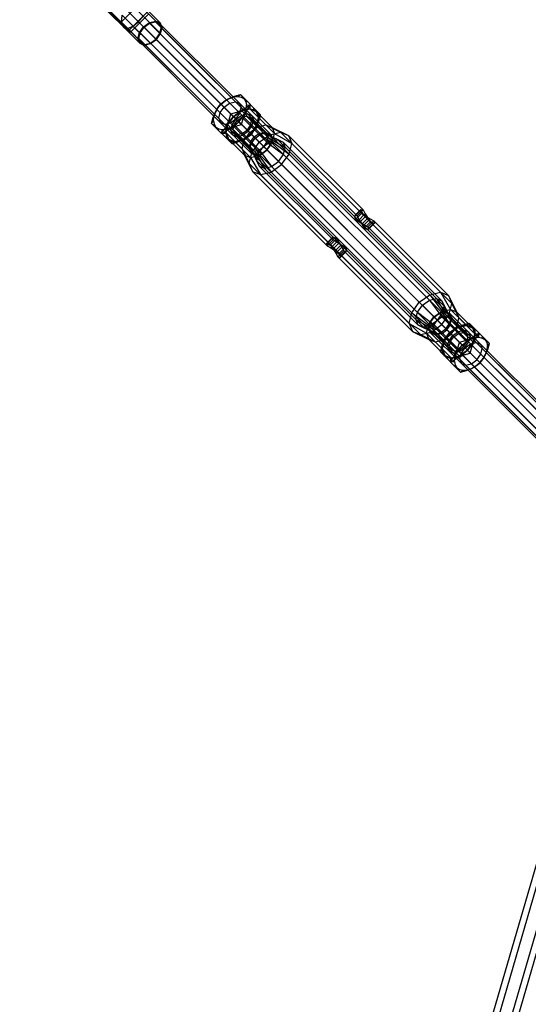
# Model space of a CAD drawing. Extents: x -5782 to 5031, y -5031 to 5031.
# Drawn here: x -2776 to -2477, y 2127 to 2708 of the extents above; entities that cross this region are included whole.
import ezdxf

# ---------------------------------------------------------------- set-up
doc = ezdxf.new("R2010")
doc.units = 0

msp = doc.modelspace()

# ---------------------------------------------------------------- linework, layer by layer
at = {"color": 0}
for p, q in [((-2733.961112, 2745.981928), (-2693.710461, 2705.731276)), ((-2746.190255, 2734.583653), (-2715.481185, 2703.874583)), ((-2745.981928, 2733.961112), (-2712.480017, 2700.459201)), ((-2745.981928, 2733.961112), (-2705.731276, 2693.710461)), ((-2745.943415, 2735.336813), (-2716.363515, 2705.756913)), ((-2740.960202, 2729.3536), (-2711.760792, 2700.15419)), ((-2740.456215, 2729.849613), (-2711.048666, 2700.442064)), ((-2716.651355, 2706.044753), (-2706.044753, 2716.651355)), ((-2710.187191, 2716.197598), (-2699.947062, 2705.957469)), ((-2706.15935, 2716.569681), (-2696.381351, 2706.791682)), ((-2716.569681, 2706.15935), (-2716.197598, 2710.18719)), ((-2716.197598, 2710.18719), (-2705.957469, 2699.947062)), ((-2713.861444, 2713.861444), (-2703.452164, 2703.452164)), ((-2711.95658, 2701.349978), (-2701.349978, 2711.95658)), ((-2711.048666, 2700.442064), (-2700.442064, 2711.048665)), ((-2702.428054, 2712.838385), (-2692.650055, 2703.060386)), ((-2717.870419, 2705.849604), (-2717.301304, 2705.694702)), ((-2717.301304, 2705.694702), (-2716.651355, 2706.044753)), ((-2716.569681, 2706.15935), (-2706.791682, 2696.381351)), ((-2716.569681, 2706.15935), (-2716.363515, 2705.756913)), ((-2716.363515, 2705.756913), (-2715.481185, 2703.874583)), ((-2709.734804, 2703.724397), (-2706.398853, 2706.398853)), ((-2706.398853, 2706.398853), (-2703.724397, 2709.734804)), ((-2706.398853, 2706.398853), (-2460.05743, 2460.05743)), ((-2703.724397, 2709.734804), (-2693.484268, 2699.494675)), ((-2703.452164, 2703.452164), (-2699.947062, 2705.957469)), ((-2703.232676, 2703.232676), (-2699.933756, 2705.59061)), ((-2699.947062, 2705.957469), (-2696.381351, 2706.791682)), ((-2699.933756, 2705.59061), (-2696.577793, 2706.375752)), ((-2699.933756, 2705.59061), (-2654.644727, 2660.301581)), ((-2696.577793, 2706.375752), (-2651.884203, 2661.682162)), ((-2696.577793, 2706.375752), (-2694.064014, 2705.377723)), ((-2696.381351, 2706.791682), (-2693.710461, 2705.731276)), ((-2694.064014, 2705.377723), (-2693.065985, 2702.863944)), ((-2694.064014, 2705.377723), (-2650.802528, 2662.116237)), ((-2693.710461, 2705.731276), (-2693.244874, 2704.558582)), ((-2693.244874, 2704.558582), (-2692.650055, 2703.060386)), ((-2715.481185, 2703.874583), (-2715.451896, 2703.431081)), ((-2715.451896, 2703.431081), (-2713.344212, 2701.323397)), ((-2715.451896, 2703.431081), (-2714.521503, 2702.914901)), ((-2714.521503, 2702.914901), (-2713.086953, 2702.480352)), ((-2713.344212, 2701.323397), (-2712.655901, 2701.049299)), ((-2713.086953, 2702.480352), (-2712.838386, 2702.428054)), ((-2712.838386, 2702.428054), (-2709.734804, 2703.724397)), ((-2712.838386, 2702.428054), (-2703.060386, 2692.650055)), ((-2712.655901, 2701.049299), (-2711.95658, 2701.349978)), ((-2712.480017, 2700.459201), (-2711.760792, 2700.15419)), ((-2711.760792, 2700.15419), (-2711.048666, 2700.442064)), ((-2709.734804, 2703.724397), (-2699.494676, 2693.484268)), ((-2706.791682, 2696.381351), (-2705.957469, 2699.947062)), ((-2706.375752, 2696.577793), (-2705.59061, 2699.933756)), ((-2705.957469, 2699.947062), (-2703.452164, 2703.452164)), ((-2705.59061, 2699.933756), (-2703.232676, 2703.232676)), ((-2705.59061, 2699.933756), (-2660.301581, 2654.644727)), ((-2703.232676, 2703.232676), (-2650.525795, 2650.525795)), ((-2696.209061, 2696.209061), (-2693.851127, 2699.507981)), ((-2695.989573, 2695.989573), (-2693.484268, 2699.494675)), ((-2693.851127, 2699.507981), (-2693.065985, 2702.863944)), ((-2693.851127, 2699.507981), (-2628.438234, 2634.095088)), ((-2693.484268, 2699.494675), (-2692.650055, 2703.060386)), ((-2693.065985, 2702.863944), (-2627.653092, 2637.451051)), ((-2706.791682, 2696.381351), (-2705.731276, 2693.710461)), ((-2706.375752, 2696.577793), (-2705.377723, 2694.064014)), ((-2706.375752, 2696.577793), (-2661.682162, 2651.884203)), ((-2705.731276, 2693.710461), (-2704.558583, 2693.244874)), ((-2705.377723, 2694.064014), (-2702.863944, 2693.065985)), ((-2705.377723, 2694.064014), (-2662.116237, 2650.802528)), ((-2704.558583, 2693.244874), (-2703.060386, 2692.650055)), ((-2703.060386, 2692.650055), (-2699.494676, 2693.484268)), ((-2702.863944, 2693.065985), (-2699.507981, 2693.851127)), ((-2702.863944, 2693.065985), (-2637.451051, 2627.653092)), ((-2699.507981, 2693.851127), (-2696.209061, 2696.209061)), ((-2699.507981, 2693.851127), (-2634.095088, 2628.438234)), ((-2699.494676, 2693.484268), (-2695.989573, 2695.989573)), ((-2650.010687, 2662.434001), (-2646.463362, 2663.433925)), ((-2648.009256, 2662.324456), (-2646.463362, 2663.433925)), ((-2646.463362, 2663.433925), (-2634.562394, 2651.532957)), ((-2646.463362, 2663.433925), (-2634.562394, 2651.532957)), ((-2659.907448, 2655.360199), (-2657.989958, 2657.989958)), ((-2659.696579, 2655.418359), (-2657.7323, 2657.7323)), ((-2657.989958, 2657.989958), (-2655.360199, 2659.907448)), ((-2657.989958, 2657.989958), (-2657.7323, 2657.7323)), ((-2657.989958, 2657.989958), (-2622.179871, 2622.179871)), ((-2657.7323, 2657.7323), (-2655.41836, 2659.696578)), ((-2656.11322, 2656.11322), (-2652.814299, 2658.471154)), ((-2655.41836, 2659.696578), (-2652.912449, 2661.177333)), ((-2655.41836, 2659.696578), (-2655.360199, 2659.907448)), ((-2655.360199, 2659.907448), (-2652.820961, 2661.306242)), ((-2654.644727, 2660.301581), (-2634.520863, 2640.177717)), ((-2652.912449, 2661.177333), (-2650.385342, 2662.073653)), ((-2652.912449, 2661.177333), (-2652.820961, 2661.306242)), ((-2652.820961, 2661.306242), (-2650.010687, 2662.434001)), ((-2652.814299, 2658.471154), (-2649.458336, 2659.256295)), ((-2651.884203, 2661.682162), (-2631.1649, 2640.962859)), ((-2650.802528, 2662.116237), (-2628.651121, 2639.96483)), ((-2650.385342, 2662.073653), (-2650.010687, 2662.434001)), ((-2650.385342, 2662.073653), (-2648.009256, 2662.324456)), ((-2649.458336, 2659.256295), (-2646.944558, 2658.258266)), ((-2648.009256, 2662.324456), (-2645.946118, 2661.912649)), ((-2646.944558, 2658.258266), (-2645.946528, 2655.744487)), ((-2645.946118, 2661.912649), (-2645.292309, 2662.262872)), ((-2645.946118, 2661.912649), (-2644.336527, 2660.866296)), ((-2644.336527, 2660.866296), (-2644.016348, 2660.986911)), ((-2644.336527, 2660.866296), (-2643.290175, 2659.256706)), ((-2643.290175, 2659.256706), (-2642.469351, 2659.439914)), ((-2643.290175, 2659.256706), (-2642.878368, 2657.193568)), ((-2643.274782, 2655.698096), (-2640.645023, 2657.615586)), ((-2640.802751, 2655.11795), (-2640.645023, 2657.615586)), ((-2662.434001, 2650.010687), (-2661.306242, 2652.820961)), ((-2662.073653, 2650.385342), (-2661.177333, 2652.912449)), ((-2661.682162, 2651.884203), (-2640.962859, 2631.1649)), ((-2661.306242, 2652.820961), (-2659.907448, 2655.360199)), ((-2661.306242, 2652.820961), (-2661.177333, 2652.912449)), ((-2661.177333, 2652.912449), (-2659.696579, 2655.418359)), ((-2660.301581, 2654.644727), (-2640.177718, 2634.520863)), ((-2659.907448, 2655.360199), (-2659.696579, 2655.418359)), ((-2659.256295, 2649.458336), (-2658.471154, 2652.814299)), ((-2658.471154, 2652.814299), (-2656.11322, 2656.11322)), ((-2653.171543, 2648.624294), (-2652.171619, 2652.171619)), ((-2652.171619, 2652.171619), (-2648.624294, 2653.171543)), ((-2650.525795, 2650.525795), (-2648.211854, 2652.490073)), ((-2650.44313, 2650.44313), (-2645.700933, 2653.832661)), ((-2649.089604, 2649.089604), (-2646.73167, 2652.388524)), ((-2648.624294, 2653.171543), (-2645.81402, 2654.299302)), ((-2648.624294, 2653.171543), (-2648.211854, 2652.490073)), ((-2648.211854, 2652.490073), (-2645.705944, 2653.970828)), ((-2646.73167, 2652.388524), (-2645.946528, 2655.744487)), ((-2645.946528, 2655.744487), (-2644.350614, 2654.148573)), ((-2645.81402, 2654.299302), (-2643.274782, 2655.698096)), ((-2645.81402, 2654.299302), (-2645.705944, 2653.970828)), ((-2645.705944, 2653.970828), (-2643.178837, 2654.867148)), ((-2645.700933, 2653.832661), (-2640.876736, 2654.961301)), ((-2645.700933, 2653.832661), (-2636.277041, 2644.408769)), ((-2645.607794, 2651.264648), (-2642.251831, 2652.04979)), ((-2645.506245, 2649.784464), (-2644.02549, 2652.290375)), ((-2644.824776, 2649.372024), (-2643.697017, 2652.182298)), ((-2644.02549, 2652.290375), (-2643.12917, 2654.817482)), ((-2644.02549, 2652.290375), (-2643.697017, 2652.182298)), ((-2643.697017, 2652.182298), (-2642.298222, 2654.721536)), ((-2643.274782, 2655.698096), (-2643.178837, 2654.867148)), ((-2643.178837, 2654.867148), (-2640.802751, 2655.11795)), ((-2643.12917, 2654.817482), (-2642.878368, 2657.193568)), ((-2643.12917, 2654.817482), (-2642.298222, 2654.721536)), ((-2642.878368, 2657.193568), (-2640.380732, 2657.351295)), ((-2642.298222, 2654.721536), (-2640.380732, 2657.351295)), ((-2642.251831, 2652.04979), (-2638.740023, 2648.537982)), ((-2642.251831, 2652.04979), (-2639.738052, 2651.051761)), ((-2640.876736, 2654.961301), (-2631.452844, 2645.53741)), ((-2640.876736, 2654.961301), (-2637.263179, 2653.526635)), ((-2640.802751, 2655.11795), (-2638.739613, 2654.706143)), ((-2638.739613, 2654.706143), (-2638.556405, 2655.526967)), ((-2638.739613, 2654.706143), (-2637.130022, 2653.659791)), ((-2637.263179, 2653.526635), (-2635.828512, 2649.913078)), ((-2637.263179, 2653.526635), (-2627.839287, 2644.102743)), ((-2637.130022, 2653.659791), (-2637.009408, 2653.97997)), ((-2637.130022, 2653.659791), (-2636.635281, 2652.898737)), ((-2636.635281, 2652.898737), (-2636.08367, 2652.0502)), ((-2636.08367, 2652.0502), (-2635.733446, 2652.704009)), ((-2636.08367, 2652.0502), (-2635.671863, 2649.987063)), ((-2663.433925, 2646.463362), (-2662.434001, 2650.010687)), ((-2663.433925, 2646.463362), (-2662.324456, 2648.009256)), ((-2663.433925, 2646.463362), (-2651.532957, 2634.562394)), ((-2663.433925, 2646.463362), (-2651.532957, 2634.562394)), ((-2662.434001, 2650.010687), (-2662.073653, 2650.385342)), ((-2662.324456, 2648.009256), (-2662.073653, 2650.385342)), ((-2662.324456, 2648.009256), (-2661.912649, 2645.946118)), ((-2662.116237, 2650.802528), (-2639.96483, 2628.651121)), ((-2659.256295, 2649.458336), (-2658.258266, 2646.944558)), ((-2658.258266, 2646.944558), (-2655.744487, 2645.946528)), ((-2655.744487, 2645.946528), (-2652.388524, 2646.73167)), ((-2654.299302, 2645.81402), (-2653.171543, 2648.624294)), ((-2653.970828, 2645.705944), (-2652.490073, 2648.211854)), ((-2653.832661, 2645.700933), (-2650.44313, 2650.44313)), ((-2653.171543, 2648.624294), (-2652.490073, 2648.211854)), ((-2652.490073, 2648.211854), (-2650.525795, 2650.525795)), ((-2652.388524, 2646.73167), (-2649.089604, 2649.089604)), ((-2651.264649, 2645.607794), (-2648.906714, 2648.906714)), ((-2650.44313, 2650.44313), (-2515.819583, 2515.819583)), ((-2650.164072, 2645.567878), (-2648.248251, 2648.24825)), ((-2649.784464, 2645.506245), (-2647.470524, 2647.470524)), ((-2648.906714, 2648.906714), (-2645.607794, 2651.264648)), ((-2648.248251, 2648.24825), (-2645.567878, 2650.164072)), ((-2648.248251, 2648.24825), (-2632.787679, 2632.787679)), ((-2647.470524, 2647.470524), (-2645.506245, 2649.784464)), ((-2647.470524, 2647.470524), (-2640.006361, 2640.00636)), ((-2645.824699, 2645.824699), (-2644.824776, 2649.372024)), ((-2645.607794, 2651.264648), (-2639.525165, 2645.182019)), ((-2645.567878, 2650.164072), (-2642.841158, 2650.801999)), ((-2645.567878, 2650.164072), (-2630.835259, 2635.431453)), ((-2645.506245, 2649.784464), (-2644.824776, 2649.372024)), ((-2642.841158, 2650.801999), (-2640.798713, 2649.991101)), ((-2642.841158, 2650.801999), (-2630.197332, 2638.158173)), ((-2640.798713, 2649.991101), (-2631.00823, 2640.200618)), ((-2640.798713, 2649.991101), (-2639.987814, 2647.948656)), ((-2640.625741, 2645.221935), (-2639.987814, 2647.948656)), ((-2639.738052, 2651.051761), (-2638.740023, 2648.537982)), ((-2639.525165, 2645.182019), (-2638.740023, 2648.537982)), ((-2636.957153, 2645.088881), (-2635.828512, 2649.913078)), ((-2636.818985, 2645.08387), (-2635.922665, 2647.610977)), ((-2636.690076, 2645.175358), (-2635.562317, 2647.985631)), ((-2635.922665, 2647.610977), (-2635.671863, 2649.987063)), ((-2635.922665, 2647.610977), (-2635.562317, 2647.985631)), ((-2635.828512, 2649.913078), (-2626.404621, 2640.489186)), ((-2635.671863, 2649.987063), (-2634.857839, 2651.121295)), ((-2635.562317, 2647.985631), (-2634.717884, 2650.98134)), ((-2634.857839, 2651.121295), (-2634.562394, 2651.532957)), ((-2634.717884, 2650.98134), (-2634.562394, 2651.532957)), ((-2662.262872, 2645.292309), (-2661.912649, 2645.946118)), ((-2661.912649, 2645.946118), (-2660.866296, 2644.336527)), ((-2660.986911, 2644.016348), (-2660.866296, 2644.336527)), ((-2660.866296, 2644.336527), (-2659.256706, 2643.290175)), ((-2659.439914, 2642.469351), (-2659.256706, 2643.290175)), ((-2659.256706, 2643.290175), (-2657.193568, 2642.878368)), ((-2657.615586, 2640.645023), (-2655.698096, 2643.274782)), ((-2657.615586, 2640.645023), (-2655.117951, 2640.802751)), ((-2657.351295, 2640.380732), (-2657.193568, 2642.878368)), ((-2657.351295, 2640.380732), (-2654.721536, 2642.298222)), ((-2657.193568, 2642.878368), (-2654.817482, 2643.12917)), ((-2655.744487, 2645.946528), (-2654.148573, 2644.350614)), ((-2655.698096, 2643.274782), (-2654.299302, 2645.81402)), ((-2655.698096, 2643.274782), (-2654.867148, 2643.178836)), ((-2655.117951, 2640.802751), (-2654.867148, 2643.178836)), ((-2655.117951, 2640.802751), (-2654.706144, 2638.739613)), ((-2654.961302, 2640.876735), (-2653.832661, 2645.700933)), ((-2654.961302, 2640.876735), (-2645.53741, 2631.452844)), ((-2654.961302, 2640.876735), (-2653.526635, 2637.263179)), ((-2654.867148, 2643.178836), (-2653.970828, 2645.705944)), ((-2654.817482, 2643.12917), (-2652.290375, 2644.02549)), ((-2654.817482, 2643.12917), (-2654.721536, 2642.298222)), ((-2654.721536, 2642.298222), (-2652.182298, 2643.697017)), ((-2654.435955, 2643.122246), (-2651.051761, 2639.738052)), ((-2654.299302, 2645.81402), (-2653.970828, 2645.705944)), ((-2653.832661, 2645.700933), (-2644.408769, 2636.277041)), ((-2652.290375, 2644.02549), (-2649.784464, 2645.506245)), ((-2652.290375, 2644.02549), (-2652.182298, 2643.697017)), ((-2652.182298, 2643.697017), (-2649.372024, 2644.824776)), ((-2652.04979, 2642.251831), (-2651.264649, 2645.607794)), ((-2652.04979, 2642.251831), (-2648.537982, 2638.740023)), ((-2652.04979, 2642.251831), (-2651.051761, 2639.738052)), ((-2651.264649, 2645.607794), (-2645.182019, 2639.525165)), ((-2650.801999, 2642.841158), (-2650.164072, 2645.567878)), ((-2650.801999, 2642.841158), (-2649.991101, 2640.798713)), ((-2650.801999, 2642.841158), (-2638.158173, 2630.197332)), ((-2650.164072, 2645.567878), (-2635.431453, 2630.835259)), ((-2649.991101, 2640.798713), (-2640.200618, 2631.00823)), ((-2649.991101, 2640.798713), (-2647.948656, 2639.987814)), ((-2649.784464, 2645.506245), (-2649.372024, 2644.824776)), ((-2649.372024, 2644.824776), (-2645.824699, 2645.824699)), ((-2647.948656, 2639.987814), (-2645.221936, 2640.625741)), ((-2645.221936, 2640.625741), (-2642.541563, 2642.541563)), ((-2645.182019, 2639.525165), (-2641.883099, 2641.883099)), ((-2645.088881, 2636.957153), (-2640.346683, 2640.346683)), ((-2644.408769, 2636.277041), (-2641.019239, 2641.019239)), ((-2642.577959, 2638.29974), (-2640.264019, 2640.264019)), ((-2642.541563, 2642.541563), (-2640.625741, 2645.221935)), ((-2642.541563, 2642.541563), (-2641.883099, 2641.883099)), ((-2641.883099, 2641.883099), (-2639.525165, 2645.182019)), ((-2641.019239, 2641.019239), (-2636.277041, 2644.408769)), ((-2640.346683, 2640.346683), (-2636.957153, 2645.088881)), ((-2640.264019, 2640.264019), (-2638.29974, 2642.577959)), ((-2640.006361, 2640.00636), (-2638.088871, 2642.636119)), ((-2638.457768, 2638.457768), (-2635.777396, 2640.37359)), ((-2638.29974, 2642.577959), (-2636.818985, 2645.08387)), ((-2638.29974, 2642.577959), (-2638.088871, 2642.636119)), ((-2638.088871, 2642.636119), (-2636.690076, 2645.175358)), ((-2637.819783, 2637.819783), (-2634.520863, 2640.177717)), ((-2636.957153, 2645.088881), (-2627.533261, 2635.664989)), ((-2636.818985, 2645.08387), (-2636.690076, 2645.175358)), ((-2636.277041, 2644.408769), (-2631.452844, 2645.53741)), ((-2636.277041, 2644.408769), (-2629.163674, 2639.770276)), ((-2635.777396, 2640.37359), (-2633.050675, 2641.011517)), ((-2635.777396, 2640.37359), (-2628.664029, 2635.735096)), ((-2634.520863, 2640.177717), (-2631.1649, 2640.962859)), ((-2633.050675, 2641.011517), (-2631.00823, 2640.200618)), ((-2633.050675, 2641.011517), (-2624.469075, 2636.716523)), ((-2631.452844, 2645.53741), (-2622.871243, 2641.242416)), ((-2631.452844, 2645.53741), (-2627.839287, 2644.102743)), ((-2631.1649, 2640.962859), (-2628.651121, 2639.96483)), ((-2631.00823, 2640.200618), (-2621.326851, 2635.468987)), ((-2631.00823, 2640.200618), (-2630.197332, 2638.158173)), ((-2629.163674, 2639.770276), (-2622.871243, 2641.242416)), ((-2627.839287, 2644.102743), (-2626.404621, 2640.489186)), ((-2627.839287, 2644.102743), (-2618.157908, 2639.371112)), ((-2627.533261, 2635.664989), (-2626.404621, 2640.489186)), ((-2626.404621, 2640.489186), (-2616.286604, 2634.657777)), ((-2622.871243, 2641.242416), (-2528.63233, 2547.003503)), ((-2622.871243, 2641.242416), (-2618.157908, 2639.371112)), ((-2655.526967, 2638.556404), (-2654.706144, 2638.739613)), ((-2654.706144, 2638.739613), (-2653.659791, 2637.130022)), ((-2653.97997, 2637.009408), (-2653.659791, 2637.130022)), ((-2653.659791, 2637.130022), (-2652.898737, 2636.635281)), ((-2653.526635, 2637.263179), (-2649.913078, 2635.828512)), ((-2653.526635, 2637.263179), (-2644.102743, 2627.839287)), ((-2652.898737, 2636.635281), (-2652.050201, 2636.08367)), ((-2652.704009, 2635.733446), (-2652.050201, 2636.08367)), ((-2652.050201, 2636.08367), (-2649.987063, 2635.671863)), ((-2651.532957, 2634.562394), (-2651.121295, 2634.857839)), ((-2651.532957, 2634.562394), (-2650.98134, 2634.717884)), ((-2651.121295, 2634.857839), (-2649.987063, 2635.671863)), ((-2651.051761, 2639.738052), (-2648.537982, 2638.740023)), ((-2650.98134, 2634.717884), (-2647.985631, 2635.562317)), ((-2649.987063, 2635.671863), (-2647.610977, 2635.922665)), ((-2649.913078, 2635.828512), (-2645.088881, 2636.957153)), ((-2649.913078, 2635.828512), (-2640.489187, 2626.40462)), ((-2648.537982, 2638.740023), (-2645.182019, 2639.525165)), ((-2647.985631, 2635.562317), (-2645.175358, 2636.690076)), ((-2647.985631, 2635.562317), (-2647.610977, 2635.922665)), ((-2647.610977, 2635.922665), (-2645.08387, 2636.818985)), ((-2645.53741, 2631.452844), (-2644.408769, 2636.277041)), ((-2645.175358, 2636.690076), (-2642.636119, 2638.088871)), ((-2645.175358, 2636.690076), (-2645.08387, 2636.818985)), ((-2645.088881, 2636.957153), (-2635.664989, 2627.533261)), ((-2645.08387, 2636.818985), (-2642.577959, 2638.29974)), ((-2644.408769, 2636.277041), (-2639.770276, 2629.163674)), ((-2642.636119, 2638.088871), (-2640.006361, 2640.00636)), ((-2642.636119, 2638.088871), (-2642.577959, 2638.29974)), ((-2641.011517, 2633.050675), (-2640.37359, 2635.777395)), ((-2640.962859, 2631.1649), (-2640.177718, 2634.520863)), ((-2640.37359, 2635.777395), (-2638.457768, 2638.457768)), ((-2640.37359, 2635.777395), (-2635.735097, 2628.664029)), ((-2640.177718, 2634.520863), (-2637.819783, 2637.819783)), ((-2639.770276, 2629.163674), (-2635.34915, 2635.34915)), ((-2635.34915, 2635.34915), (-2629.163674, 2639.770276)), ((-2632.787679, 2632.787679), (-2628.664029, 2635.735096)), ((-2632.751081, 2632.75108), (-2630.835259, 2635.431453)), ((-2630.922792, 2630.922792), (-2627.533261, 2635.664989)), ((-2630.835259, 2635.431453), (-2630.197332, 2638.158173)), ((-2630.835259, 2635.431453), (-2621.060742, 2628.13181)), ((-2630.197332, 2638.158173), (-2620.079315, 2632.326764)), ((-2629.163674, 2639.770276), (-2534.924761, 2545.531363)), ((-2628.664029, 2635.735096), (-2624.469075, 2636.716523)), ((-2628.664029, 2635.735096), (-2527.55501, 2534.626078)), ((-2628.651121, 2639.96483), (-2627.653092, 2637.451051)), ((-2628.438234, 2634.095088), (-2627.653092, 2637.451051)), ((-2627.533261, 2635.664989), (-2617.758744, 2628.365346)), ((-2624.469075, 2636.716523), (-2526.573583, 2538.821032)), ((-2624.469075, 2636.716523), (-2621.326851, 2635.468987)), ((-2621.326851, 2635.468987), (-2620.079315, 2632.326764)), ((-2621.326851, 2635.468987), (-2577.789196, 2591.931331)), ((-2618.157908, 2639.371112), (-2616.286604, 2634.657777)), ((-2618.157908, 2639.371112), (-2574.253662, 2595.466865)), ((-2617.758744, 2628.365346), (-2616.286604, 2634.657777)), ((-2616.286604, 2634.657777), (-2522.04769, 2540.418863)), ((-2645.53741, 2631.452844), (-2644.102743, 2627.839287)), ((-2645.53741, 2631.452844), (-2641.242417, 2622.871243)), ((-2641.242417, 2622.871243), (-2639.770276, 2629.163674)), ((-2641.011517, 2633.050675), (-2640.200618, 2631.00823)), ((-2641.011517, 2633.050675), (-2636.716523, 2624.469075)), ((-2640.962859, 2631.1649), (-2639.96483, 2628.651121)), ((-2640.200618, 2631.00823), (-2635.468987, 2621.326851)), ((-2640.200618, 2631.00823), (-2638.158173, 2630.197332)), ((-2639.96483, 2628.651121), (-2637.451051, 2627.653092)), ((-2639.770276, 2629.163674), (-2545.531363, 2534.924761)), ((-2638.158173, 2630.197332), (-2635.431453, 2630.835259)), ((-2638.158173, 2630.197332), (-2632.326764, 2620.079315)), ((-2636.716523, 2624.469075), (-2635.735097, 2628.664029)), ((-2635.735097, 2628.664029), (-2632.787679, 2632.787679)), ((-2635.735097, 2628.664029), (-2534.626078, 2527.55501)), ((-2635.664989, 2627.533261), (-2630.922792, 2630.922792)), ((-2635.431453, 2630.835259), (-2632.751081, 2632.75108)), ((-2635.431453, 2630.835259), (-2628.13181, 2621.060742)), ((-2634.095088, 2628.438234), (-2630.796168, 2630.796168)), ((-2630.796168, 2630.796168), (-2628.438234, 2634.095088)), ((-2621.060742, 2628.13181), (-2620.079315, 2632.326764)), ((-2644.102743, 2627.839287), (-2640.489187, 2626.40462)), ((-2644.102743, 2627.839287), (-2639.371112, 2618.157908)), ((-2641.242417, 2622.871243), (-2547.003503, 2528.63233)), ((-2641.242417, 2622.871243), (-2639.371112, 2618.157908)), ((-2640.489187, 2626.40462), (-2635.664989, 2627.533261)), ((-2640.489187, 2626.40462), (-2634.657777, 2616.286604)), ((-2637.451051, 2627.653092), (-2634.095088, 2628.438234)), ((-2636.716523, 2624.469075), (-2538.821032, 2526.573583)), ((-2636.716523, 2624.469075), (-2635.468987, 2621.326851)), ((-2635.664989, 2627.533261), (-2628.365346, 2617.758744)), ((-2628.13181, 2621.060742), (-2624.00816, 2624.008159)), ((-2624.00816, 2624.008159), (-2621.060742, 2628.13181)), ((-2622.179871, 2622.179871), (-2617.758744, 2628.365346)), ((-2617.758744, 2628.365346), (-2523.519831, 2534.126432)), ((-2639.371112, 2618.157908), (-2634.657777, 2616.286604)), ((-2639.371112, 2618.157908), (-2595.466865, 2574.253662)), ((-2635.468987, 2621.326851), (-2632.326764, 2620.079315)), ((-2635.468987, 2621.326851), (-2591.931331, 2577.789196)), ((-2634.657777, 2616.286604), (-2628.365346, 2617.758744)), ((-2632.326764, 2620.079315), (-2628.13181, 2621.060742)), ((-2628.365346, 2617.758744), (-2622.179871, 2622.179871)), ((-2628.365346, 2617.758744), (-2534.126432, 2523.519831)), ((-2634.657777, 2616.286604), (-2540.418863, 2522.04769)), ((-2579.350113, 2591.56511), (-2575.802701, 2595.112522)), ((-2579.180929, 2592.224146), (-2575.645395, 2595.75968)), ((-2577.789196, 2591.931331), (-2575.274793, 2594.445734)), ((-2575.802701, 2595.112522), (-2575.645395, 2595.75968)), ((-2575.802701, 2595.112522), (-2574.683431, 2593.698797)), ((-2575.645395, 2595.75968), (-2574.253662, 2595.466865)), ((-2575.274793, 2594.445734), (-2574.253662, 2595.466865)), ((-2574.253662, 2595.466865), (-2573.099334, 2593.213619)), ((-2579.350113, 2591.56511), (-2579.336535, 2591.583983)), ((-2579.350113, 2591.56511), (-2578.633075, 2589.749153)), ((-2579.336535, 2591.583983), (-2579.180929, 2592.224146)), ((-2579.180929, 2592.224146), (-2577.789196, 2591.931331)), ((-2578.633075, 2589.749153), (-2574.683431, 2593.698797)), ((-2578.633075, 2589.749153), (-2576.134903, 2588.3499)), ((-2577.789196, 2591.931331), (-2576.634868, 2589.678085)), ((-2576.634868, 2589.678085), (-2573.570625, 2592.742328)), ((-2576.634868, 2589.678085), (-2574.946775, 2587.194224)), ((-2576.134903, 2588.3499), (-2572.587491, 2591.897312)), ((-2576.134903, 2588.3499), (-2576.095883, 2588.343332)), ((-2576.095883, 2588.343332), (-2573.612022, 2586.655239)), ((-2574.940207, 2587.155203), (-2571.392795, 2590.702616)), ((-2574.683431, 2593.698797), (-2572.587491, 2591.897312)), ((-2573.612022, 2586.655239), (-2570.076488, 2590.190773)), ((-2573.570625, 2592.742328), (-2573.099334, 2593.213619)), ((-2573.540954, 2584.657032), (-2569.591309, 2588.606676)), ((-2573.099334, 2593.213619), (-2571.876203, 2591.413903)), ((-2572.587491, 2591.897312), (-2570.076488, 2590.190773)), ((-2571.876203, 2591.413903), (-2571.392795, 2590.702616)), ((-2571.392795, 2590.702616), (-2569.591309, 2588.606676)), ((-2571.358776, 2585.500911), (-2567.823242, 2589.036445)), ((-2570.076488, 2590.190773), (-2567.823242, 2589.036445)), ((-2569.591309, 2588.606676), (-2568.177585, 2587.487406)), ((-2567.823242, 2589.036445), (-2567.530427, 2587.644712)), ((-2567.823242, 2589.036445), (-2523.918995, 2545.132198)), ((-2574.946775, 2587.194224), (-2574.940207, 2587.155203)), ((-2574.940207, 2587.155203), (-2573.540954, 2584.657032)), ((-2573.612022, 2586.655239), (-2571.358776, 2585.500911)), ((-2573.540954, 2584.657032), (-2571.724997, 2583.939993)), ((-2571.724997, 2583.939993), (-2568.177585, 2587.487406)), ((-2571.724997, 2583.939993), (-2571.706123, 2583.953572)), ((-2571.706123, 2583.953572), (-2571.065961, 2584.109178)), ((-2571.358776, 2585.500911), (-2571.065961, 2584.109178)), ((-2571.358776, 2585.500911), (-2527.82112, 2541.963255)), ((-2571.065961, 2584.109178), (-2567.530427, 2587.644712)), ((-2568.177585, 2587.487406), (-2567.530427, 2587.644712)), ((-2595.75968, 2575.645395), (-2592.224146, 2579.180929)), ((-2595.112522, 2575.802701), (-2591.56511, 2579.350113)), ((-2594.445734, 2575.274793), (-2591.931331, 2577.789196)), ((-2593.698797, 2574.683431), (-2589.749153, 2578.633075)), ((-2592.742328, 2573.570625), (-2589.678085, 2576.634868)), ((-2592.224146, 2579.180929), (-2591.583983, 2579.336535)), ((-2592.224146, 2579.180929), (-2591.931331, 2577.789196)), ((-2591.931331, 2577.789196), (-2589.678085, 2576.634868)), ((-2591.583983, 2579.336535), (-2591.56511, 2579.350113)), ((-2591.56511, 2579.350113), (-2589.749153, 2578.633075)), ((-2589.749153, 2578.633075), (-2588.3499, 2576.134903)), ((-2589.678085, 2576.634868), (-2587.194224, 2574.946775)), ((-2595.75968, 2575.645395), (-2595.112522, 2575.802701)), ((-2595.75968, 2575.645395), (-2595.466865, 2574.253662)), ((-2595.466865, 2574.253662), (-2594.445734, 2575.274793)), ((-2595.466865, 2574.253662), (-2593.213619, 2573.099334)), ((-2595.112522, 2575.802701), (-2593.698797, 2574.683431)), ((-2593.698797, 2574.683431), (-2591.897312, 2572.587491)), ((-2593.213619, 2573.099334), (-2592.742328, 2573.570625)), ((-2593.213619, 2573.099334), (-2591.413903, 2571.876203)), ((-2591.897312, 2572.587491), (-2588.3499, 2576.134903)), ((-2591.897312, 2572.587491), (-2590.190773, 2570.076488)), ((-2591.413903, 2571.876203), (-2590.702616, 2571.392795)), ((-2590.702616, 2571.392795), (-2587.155203, 2574.940207)), ((-2590.702616, 2571.392795), (-2588.606676, 2569.591309)), ((-2590.190773, 2570.076488), (-2586.655239, 2573.612022)), ((-2589.036445, 2567.823242), (-2585.500911, 2571.358776)), ((-2588.606676, 2569.591309), (-2584.657032, 2573.540954)), ((-2588.3499, 2576.134903), (-2588.343332, 2576.095883)), ((-2588.343332, 2576.095883), (-2586.655239, 2573.612022)), ((-2587.644712, 2567.530427), (-2584.109178, 2571.065961)), ((-2587.487406, 2568.177585), (-2583.939993, 2571.724997)), ((-2587.194224, 2574.946775), (-2587.155203, 2574.940207)), ((-2587.155203, 2574.940207), (-2584.657032, 2573.540954)), ((-2586.655239, 2573.612022), (-2585.500911, 2571.358776)), ((-2585.500911, 2571.358776), (-2584.109178, 2571.065961)), ((-2585.500911, 2571.358776), (-2541.963255, 2527.82112)), ((-2584.657032, 2573.540954), (-2583.939993, 2571.724997)), ((-2584.109178, 2571.065961), (-2583.953572, 2571.706123)), ((-2583.953572, 2571.706123), (-2583.939993, 2571.724997)), ((-2590.190773, 2570.076488), (-2589.036445, 2567.823242)), ((-2589.036445, 2567.823242), (-2587.644712, 2567.530427)), ((-2589.036445, 2567.823242), (-2545.132198, 2523.918995)), ((-2588.606676, 2569.591309), (-2587.487406, 2568.177585)), ((-2587.644712, 2567.530427), (-2587.487406, 2568.177585)), ((-2541.110236, 2541.110236), (-2534.924761, 2545.531363)), ((-2539.281947, 2539.281947), (-2535.158297, 2542.229365)), ((-2535.158297, 2542.229365), (-2530.963343, 2543.210792)), ((-2535.158297, 2542.229365), (-2527.858654, 2532.454848)), ((-2534.924761, 2545.531363), (-2528.63233, 2547.003503)), ((-2534.924761, 2545.531363), (-2527.625117, 2535.756845)), ((-2530.963343, 2543.210792), (-2527.82112, 2541.963255)), ((-2530.963343, 2543.210792), (-2525.131934, 2533.092775)), ((-2528.63233, 2547.003503), (-2522.80092, 2536.885486)), ((-2528.63233, 2547.003503), (-2523.918995, 2545.132198)), ((-2527.82112, 2541.963255), (-2523.089488, 2532.281876)), ((-2527.82112, 2541.963255), (-2526.573583, 2538.821032)), ((-2523.918995, 2545.132198), (-2522.04769, 2540.418863)), ((-2523.918995, 2545.132198), (-2519.187364, 2535.450819)), ((-2545.531363, 2534.924761), (-2541.110236, 2541.110236)), ((-2542.229365, 2535.158297), (-2539.281947, 2539.281947)), ((-2539.281947, 2539.281947), (-2505.300149, 2505.300149)), ((-2532.367315, 2532.367315), (-2527.625117, 2535.756845)), ((-2527.625117, 2535.756845), (-2522.80092, 2536.885486)), ((-2527.625117, 2535.756845), (-2518.34272, 2526.474448)), ((-2527.55501, 2534.626078), (-2526.573583, 2538.821032)), ((-2526.573583, 2538.821032), (-2522.27859, 2530.239431)), ((-2523.519831, 2534.126432), (-2522.04769, 2540.418863)), ((-2522.80092, 2536.885486), (-2514.008527, 2528.093093)), ((-2522.80092, 2536.885486), (-2519.187364, 2535.450819)), ((-2522.04769, 2540.418863), (-2517.752697, 2531.837263)), ((-2547.003503, 2528.63233), (-2545.531363, 2534.924761)), ((-2545.531363, 2534.924761), (-2535.756845, 2527.625117)), ((-2543.210792, 2530.963343), (-2542.229365, 2535.158297)), ((-2543.210792, 2530.963343), (-2541.963255, 2527.82112)), ((-2543.210792, 2530.963343), (-2533.092775, 2525.131933)), ((-2542.229365, 2535.158297), (-2532.454848, 2527.858654)), ((-2535.756845, 2527.625117), (-2532.367315, 2532.367315)), ((-2534.851873, 2529.195019), (-2532.493939, 2532.493939)), ((-2534.626078, 2527.55501), (-2530.502428, 2530.502428)), ((-2532.493939, 2532.493939), (-2529.195019, 2534.851873)), ((-2532.454848, 2527.858654), (-2530.539026, 2530.539026)), ((-2530.539026, 2530.539026), (-2527.858654, 2532.454848)), ((-2530.502428, 2530.502428), (-2527.55501, 2534.626078)), ((-2529.195019, 2534.851873), (-2525.839056, 2535.637014)), ((-2529.195019, 2534.851873), (-2457.699496, 2463.356351)), ((-2527.940957, 2527.940957), (-2523.519831, 2534.126432)), ((-2527.858654, 2532.454848), (-2525.131934, 2533.092775)), ((-2527.858654, 2532.454848), (-2513.126035, 2517.722229)), ((-2527.55501, 2534.626078), (-2522.916517, 2527.512711)), ((-2525.839056, 2535.637014), (-2523.325277, 2534.638985)), ((-2525.839056, 2535.637014), (-2456.914355, 2466.712314)), ((-2525.131934, 2533.092775), (-2512.488107, 2520.448949)), ((-2525.131934, 2533.092775), (-2523.089488, 2532.281876)), ((-2523.519831, 2534.126432), (-2518.881338, 2527.013065)), ((-2523.325277, 2534.638985), (-2522.327248, 2532.125207)), ((-2523.325277, 2534.638985), (-2505.031841, 2516.345549)), ((-2523.112389, 2528.769243), (-2522.327248, 2532.125207)), ((-2523.089488, 2532.281876), (-2522.27859, 2530.239431)), ((-2523.089488, 2532.281876), (-2513.299006, 2522.491394)), ((-2522.916517, 2527.512711), (-2522.27859, 2530.239431)), ((-2522.27859, 2530.239431), (-2518.452907, 2526.413749)), ((-2519.187364, 2535.450819), (-2517.752697, 2531.837263)), ((-2519.187364, 2535.450819), (-2512.308767, 2528.572223)), ((-2518.881338, 2527.013065), (-2517.752697, 2531.837263)), ((-2517.752697, 2531.837263), (-2508.328805, 2522.413371)), ((-2547.003503, 2528.63233), (-2536.885486, 2522.80092)), ((-2547.003503, 2528.63233), (-2545.132198, 2523.918995)), ((-2541.963255, 2527.82112), (-2532.281877, 2523.089488)), ((-2541.963255, 2527.82112), (-2538.821032, 2526.573583)), ((-2538.821032, 2526.573583), (-2534.626078, 2527.55501)), ((-2538.821032, 2526.573583), (-2530.239431, 2522.27859)), ((-2536.885486, 2522.80092), (-2535.756845, 2527.625117)), ((-2535.756845, 2527.625117), (-2526.474448, 2518.34272)), ((-2535.637015, 2525.839055), (-2534.851873, 2529.195019)), ((-2535.637015, 2525.839055), (-2534.638985, 2523.325277)), ((-2535.637015, 2525.839055), (-2466.712314, 2456.914355)), ((-2534.851873, 2529.195019), (-2463.356351, 2457.699496)), ((-2534.626078, 2527.55501), (-2527.512711, 2522.916517)), ((-2534.126432, 2523.519831), (-2527.940957, 2527.940957)), ((-2533.092775, 2525.131933), (-2532.454848, 2527.858654)), ((-2533.092775, 2525.131933), (-2520.448949, 2512.488107)), ((-2533.092775, 2525.131933), (-2532.281877, 2523.089488)), ((-2532.454848, 2527.858654), (-2517.722229, 2513.126035)), ((-2528.769244, 2523.112389), (-2525.470323, 2525.470323)), ((-2527.512711, 2522.916517), (-2524.832339, 2524.832339)), ((-2525.470323, 2525.470323), (-2523.112389, 2528.769243)), ((-2524.832339, 2524.832339), (-2522.916517, 2527.512711)), ((-2524.832339, 2524.832339), (-2514.200503, 2514.200503)), ((-2523.283746, 2523.283746), (-2520.653987, 2525.201236)), ((-2523.026088, 2523.026088), (-2520.712148, 2524.990367)), ((-2522.943424, 2522.943424), (-2518.201226, 2526.332954)), ((-2522.916517, 2527.512711), (-2520.622427, 2525.218621)), ((-2522.270868, 2522.270868), (-2518.881338, 2527.013065)), ((-2520.712148, 2524.990367), (-2518.206237, 2526.471122)), ((-2520.712148, 2524.990367), (-2520.653987, 2525.201236)), ((-2520.653987, 2525.201236), (-2518.114749, 2526.60003)), ((-2519.938515, 2525.595369), (-2504.818953, 2510.475807)), ((-2518.881338, 2527.013065), (-2509.457446, 2517.589174)), ((-2518.34272, 2526.474448), (-2518.201226, 2526.332954)), ((-2518.206237, 2526.471122), (-2515.67913, 2527.367442)), ((-2518.206237, 2526.471122), (-2518.114749, 2526.60003)), ((-2518.201226, 2526.332954), (-2513.377029, 2527.461595)), ((-2518.114749, 2526.60003), (-2515.304476, 2527.72779)), ((-2518.108088, 2523.764942), (-2514.752125, 2524.550083)), ((-2517.177991, 2526.97595), (-2504.033812, 2513.831771)), ((-2515.67913, 2527.367442), (-2515.304476, 2527.72779)), ((-2515.67913, 2527.367442), (-2513.303044, 2527.618244)), ((-2515.304476, 2527.72779), (-2511.75715, 2528.727713)), ((-2514.752125, 2524.550083), (-2512.238346, 2523.552054)), ((-2514.008527, 2528.093093), (-2513.377029, 2527.461595)), ((-2513.377029, 2527.461595), (-2509.763472, 2526.026928)), ((-2513.303044, 2527.618244), (-2511.75715, 2528.727713)), ((-2513.303044, 2527.618244), (-2511.239906, 2527.206437)), ((-2512.308767, 2528.572223), (-2509.763472, 2526.026928)), ((-2511.75715, 2528.727713), (-2499.856182, 2516.826745)), ((-2511.75715, 2528.727713), (-2499.856182, 2516.826745)), ((-2511.239906, 2527.206437), (-2510.586098, 2527.55666)), ((-2511.239906, 2527.206437), (-2509.630316, 2526.160085)), ((-2509.763472, 2526.026928), (-2508.328805, 2522.413371)), ((-2509.630316, 2526.160085), (-2509.310136, 2526.280699)), ((-2509.630316, 2526.160085), (-2508.583963, 2524.550494)), ((-2508.583963, 2524.550494), (-2507.76314, 2524.733702)), ((-2508.583963, 2524.550494), (-2508.172156, 2522.487356)), ((-2545.132198, 2523.918995), (-2540.418863, 2522.04769)), ((-2545.132198, 2523.918995), (-2535.450819, 2519.187363)), ((-2540.418863, 2522.04769), (-2534.126432, 2523.519831)), ((-2540.418863, 2522.04769), (-2531.837263, 2517.752697)), ((-2536.885486, 2522.80092), (-2528.093093, 2514.008527)), ((-2536.885486, 2522.80092), (-2535.450819, 2519.187363)), ((-2535.450819, 2519.187363), (-2531.837263, 2517.752697)), ((-2535.450819, 2519.187363), (-2528.572223, 2512.308767)), ((-2534.638985, 2523.325277), (-2532.125207, 2522.327248)), ((-2534.638985, 2523.325277), (-2516.345549, 2505.031841)), ((-2534.126432, 2523.519831), (-2527.013066, 2518.881337)), ((-2532.281877, 2523.089488), (-2530.239431, 2522.27859)), ((-2532.281877, 2523.089488), (-2522.491394, 2513.299006)), ((-2532.125207, 2522.327248), (-2528.769244, 2523.112389)), ((-2531.837263, 2517.752697), (-2527.013066, 2518.881337)), ((-2530.239431, 2522.27859), (-2527.512711, 2522.916517)), ((-2530.239431, 2522.27859), (-2526.413749, 2518.452907)), ((-2527.512711, 2522.916517), (-2525.218621, 2520.622427)), ((-2527.013066, 2518.881337), (-2522.270868, 2522.270868)), ((-2527.013066, 2518.881337), (-2517.589174, 2509.457446)), ((-2526.600031, 2518.114749), (-2525.201236, 2520.653987)), ((-2526.474448, 2518.34272), (-2526.332954, 2518.201226)), ((-2526.471122, 2518.206237), (-2524.990367, 2520.712148)), ((-2526.332954, 2518.201226), (-2522.943424, 2522.943424)), ((-2525.595369, 2519.938515), (-2510.475807, 2504.818953)), ((-2525.201236, 2520.653987), (-2523.283746, 2523.283746)), ((-2525.201236, 2520.653987), (-2524.990367, 2520.712148)), ((-2524.990367, 2520.712148), (-2523.026088, 2523.026088)), ((-2523.764942, 2518.108088), (-2521.407008, 2521.407008)), ((-2522.664365, 2518.068171), (-2520.748544, 2520.748544)), ((-2521.407008, 2521.407008), (-2518.108088, 2523.764942)), ((-2520.748544, 2520.748544), (-2518.068171, 2522.664365)), ((-2520.748544, 2520.748544), (-2515.041856, 2515.041856)), ((-2518.068171, 2522.664365), (-2515.341451, 2523.302293)), ((-2517.465408, 2517.465408), (-2513.918082, 2518.465331)), ((-2515.341451, 2523.302293), (-2513.299006, 2522.491394)), ((-2513.918082, 2518.465331), (-2511.107809, 2519.59309)), ((-2513.918082, 2518.465331), (-2513.505643, 2517.783862)), ((-2513.505643, 2517.783862), (-2510.999732, 2519.264616)), ((-2513.299006, 2522.491394), (-2512.488107, 2520.448949)), ((-2513.126035, 2517.722229), (-2512.488107, 2520.448949)), ((-2512.238346, 2523.552054), (-2511.240317, 2521.038276)), ((-2512.025458, 2517.682312), (-2511.240317, 2521.038276)), ((-2511.107809, 2519.59309), (-2508.568571, 2520.991885)), ((-2511.107809, 2519.59309), (-2510.999732, 2519.264616)), ((-2510.999732, 2519.264616), (-2508.472625, 2520.160936)), ((-2509.457446, 2517.589174), (-2508.328805, 2522.413371)), ((-2509.319279, 2517.584163), (-2508.422959, 2520.11127)), ((-2508.990805, 2517.476086), (-2507.59201, 2520.015324)), ((-2508.568571, 2520.991885), (-2505.938812, 2522.909374)), ((-2508.568571, 2520.991885), (-2508.472625, 2520.160936)), ((-2508.472625, 2520.160936), (-2506.096539, 2520.411739)), ((-2508.422959, 2520.11127), (-2508.172156, 2522.487356)), ((-2508.422959, 2520.11127), (-2507.59201, 2520.015324)), ((-2508.172156, 2522.487356), (-2505.674521, 2522.645083)), ((-2507.59201, 2520.015324), (-2505.674521, 2522.645083)), ((-2506.096539, 2520.411739), (-2505.938812, 2522.909374)), ((-2506.096539, 2520.411739), (-2504.033401, 2519.999932)), ((-2504.033401, 2519.999932), (-2503.850193, 2520.820755)), ((-2504.033401, 2519.999932), (-2502.423811, 2518.953579)), ((-2502.423811, 2518.953579), (-2502.303196, 2519.273759)), ((-2502.423811, 2518.953579), (-2501.377458, 2517.343989)), ((-2531.837263, 2517.752697), (-2522.413371, 2508.328805)), ((-2528.727713, 2511.75715), (-2527.72779, 2515.304475)), ((-2528.727713, 2511.75715), (-2527.618244, 2513.303044)), ((-2528.093093, 2514.008527), (-2527.461595, 2513.377029)), ((-2527.72779, 2515.304475), (-2526.600031, 2518.114749)), ((-2527.72779, 2515.304475), (-2527.367442, 2515.67913)), ((-2527.618244, 2513.303044), (-2527.367442, 2515.67913)), ((-2527.618244, 2513.303044), (-2527.206437, 2511.239906)), ((-2527.461595, 2513.377029), (-2526.332954, 2518.201226)), ((-2527.461595, 2513.377029), (-2526.026928, 2509.763472)), ((-2527.367442, 2515.67913), (-2526.471122, 2518.206237)), ((-2526.97595, 2517.177991), (-2513.831771, 2504.033812)), ((-2526.600031, 2518.114749), (-2526.471122, 2518.206237)), ((-2524.550084, 2514.752124), (-2523.764942, 2518.108088)), ((-2524.550084, 2514.752124), (-2523.552054, 2512.238346)), ((-2523.302293, 2515.341451), (-2522.664365, 2518.068171)), ((-2523.302293, 2515.341451), (-2522.491394, 2513.299006)), ((-2522.491394, 2513.299006), (-2520.448949, 2512.488107)), ((-2520.448949, 2512.488107), (-2517.722229, 2513.126035)), ((-2519.59309, 2511.107809), (-2518.465331, 2513.918082)), ((-2519.264617, 2510.999732), (-2517.783862, 2513.505643)), ((-2518.465331, 2513.918082), (-2517.465408, 2517.465408)), ((-2518.465331, 2513.918082), (-2517.783862, 2513.505643)), ((-2517.783862, 2513.505643), (-2515.819583, 2515.819583)), ((-2517.722229, 2513.126035), (-2515.041856, 2515.041856)), ((-2517.682313, 2512.025458), (-2514.383392, 2514.383392)), ((-2517.589174, 2509.457446), (-2512.846977, 2512.846976)), ((-2516.558437, 2510.901583), (-2514.200503, 2514.200503)), ((-2515.819583, 2515.819583), (-2513.505643, 2517.783862)), ((-2515.078252, 2510.800033), (-2512.764312, 2512.764312)), ((-2515.041856, 2515.041856), (-2513.126035, 2517.722229)), ((-2514.383392, 2514.383392), (-2512.025458, 2517.682312)), ((-2514.200503, 2514.200503), (-2510.901583, 2516.558437)), ((-2514.200503, 2514.200503), (-2457.544742, 2457.544742)), ((-2512.846977, 2512.846976), (-2509.457446, 2517.589174)), ((-2512.764312, 2512.764312), (-2510.800033, 2515.078252)), ((-2512.764312, 2512.764312), (-2511.118487, 2511.118487)), ((-2511.118487, 2511.118487), (-2510.118564, 2514.665813)), ((-2510.901583, 2516.558437), (-2507.545619, 2517.343578)), ((-2510.901583, 2516.558437), (-2464.001614, 2469.658468)), ((-2510.800033, 2515.078252), (-2509.319279, 2517.584163)), ((-2510.800033, 2515.078252), (-2510.118564, 2514.665813)), ((-2510.118564, 2514.665813), (-2508.990805, 2517.476086)), ((-2509.319279, 2517.584163), (-2508.990805, 2517.476086)), ((-2507.545619, 2517.343578), (-2505.031841, 2516.345549)), ((-2507.545619, 2517.343578), (-2460.725989, 2470.523948)), ((-2505.031841, 2516.345549), (-2504.033812, 2513.831771)), ((-2505.031841, 2516.345549), (-2458.731524, 2470.045233)), ((-2504.818953, 2510.475807), (-2504.033812, 2513.831771)), ((-2502.112773, 2510.377658), (-2501.314532, 2512.62824)), ((-2501.377458, 2517.343989), (-2501.027235, 2517.997797)), ((-2501.377458, 2517.343989), (-2500.965651, 2515.280851)), ((-2501.314532, 2512.62824), (-2501.216453, 2512.904765)), ((-2501.216453, 2512.904765), (-2500.965651, 2515.280851)), ((-2501.216453, 2512.904765), (-2500.856105, 2513.27942)), ((-2501.17387, 2512.487579), (-2500.856105, 2513.27942)), ((-2500.965651, 2515.280851), (-2499.856182, 2516.826745)), ((-2500.856105, 2513.27942), (-2499.856182, 2516.826745)), ((-2528.727713, 2511.75715), (-2516.826745, 2499.856182)), ((-2528.727713, 2511.75715), (-2516.826745, 2499.856182)), ((-2528.572223, 2512.308767), (-2526.026928, 2509.763472)), ((-2527.55666, 2510.586098), (-2527.206437, 2511.239906)), ((-2527.206437, 2511.239906), (-2526.160085, 2509.630316)), ((-2526.280699, 2509.310136), (-2526.160085, 2509.630316)), ((-2526.160085, 2509.630316), (-2524.550494, 2508.583963)), ((-2526.026928, 2509.763472), (-2522.413371, 2508.328805)), ((-2524.733702, 2507.763139), (-2524.550494, 2508.583963)), ((-2524.550494, 2508.583963), (-2522.487356, 2508.172156)), ((-2523.552054, 2512.238346), (-2521.038276, 2511.240317)), ((-2522.909374, 2505.938812), (-2520.991885, 2508.568571)), ((-2522.645083, 2505.674521), (-2522.487356, 2508.172156)), ((-2522.645083, 2505.674521), (-2520.015325, 2507.59201)), ((-2522.487356, 2508.172156), (-2520.11127, 2508.422959)), ((-2522.413371, 2508.328805), (-2517.589174, 2509.457446)), ((-2521.038276, 2511.240317), (-2517.682313, 2512.025458)), ((-2520.991885, 2508.568571), (-2519.59309, 2511.107809)), ((-2520.991885, 2508.568571), (-2520.160937, 2508.472625)), ((-2520.411739, 2506.096539), (-2520.160937, 2508.472625)), ((-2520.160937, 2508.472625), (-2519.264617, 2510.999732)), ((-2520.11127, 2508.422959), (-2517.584163, 2509.319279)), ((-2520.11127, 2508.422959), (-2520.015325, 2507.59201)), ((-2520.015325, 2507.59201), (-2517.476086, 2508.990805)), ((-2519.59309, 2511.107809), (-2519.264617, 2510.999732)), ((-2517.584163, 2509.319279), (-2515.078252, 2510.800033)), ((-2517.584163, 2509.319279), (-2517.476086, 2508.990805)), ((-2517.476086, 2508.990805), (-2514.665813, 2510.118564)), ((-2517.343578, 2507.545619), (-2516.558437, 2510.901583)), ((-2517.343578, 2507.545619), (-2516.345549, 2505.031841)), ((-2517.343578, 2507.545619), (-2470.523948, 2460.725989)), ((-2516.558437, 2510.901583), (-2469.658468, 2464.001614)), ((-2515.078252, 2510.800033), (-2514.665813, 2510.118564)), ((-2514.665813, 2510.118564), (-2511.118487, 2511.118487)), ((-2510.475807, 2504.818953), (-2507.176887, 2507.176887)), ((-2507.176887, 2507.176887), (-2504.818953, 2510.475807)), ((-2505.557807, 2505.557807), (-2503.593528, 2507.871747)), ((-2505.300149, 2505.300149), (-2503.382659, 2507.929908)), ((-2503.593528, 2507.871747), (-2502.112773, 2510.377658)), ((-2503.593528, 2507.871747), (-2503.382659, 2507.929908)), ((-2503.382659, 2507.929908), (-2501.983865, 2510.469146)), ((-2502.112773, 2510.377658), (-2501.983865, 2510.469146)), ((-2501.983865, 2510.469146), (-2501.17387, 2512.487579)), ((-2522.909374, 2505.938812), (-2520.411739, 2506.096539)), ((-2520.820756, 2503.850193), (-2519.999932, 2504.033401)), ((-2520.411739, 2506.096539), (-2519.999932, 2504.033401)), ((-2519.999932, 2504.033401), (-2518.953579, 2502.42381)), ((-2519.273759, 2502.303196), (-2518.953579, 2502.42381)), ((-2518.953579, 2502.42381), (-2517.343989, 2501.377458)), ((-2517.997797, 2501.027235), (-2517.343989, 2501.377458)), ((-2517.343989, 2501.377458), (-2515.280851, 2500.965651)), ((-2516.826745, 2499.856182), (-2515.280851, 2500.965651)), ((-2516.345549, 2505.031841), (-2513.831771, 2504.033812)), ((-2516.345549, 2505.031841), (-2470.045233, 2458.731524)), ((-2515.280851, 2500.965651), (-2512.904765, 2501.216453)), ((-2513.831771, 2504.033812), (-2510.475807, 2504.818953)), ((-2513.27942, 2500.856105), (-2512.904765, 2501.216453)), ((-2513.27942, 2500.856105), (-2512.487579, 2501.17387)), ((-2512.904765, 2501.216453), (-2512.62824, 2501.314532)), ((-2512.62824, 2501.314532), (-2510.377658, 2502.112773)), ((-2512.487579, 2501.17387), (-2510.469146, 2501.983865)), ((-2510.469146, 2501.983865), (-2507.929908, 2503.382659)), ((-2510.469146, 2501.983865), (-2510.377658, 2502.112773)), ((-2510.377658, 2502.112773), (-2507.871747, 2503.593528)), ((-2507.929908, 2503.382659), (-2505.300149, 2505.300149)), ((-2507.929908, 2503.382659), (-2507.871747, 2503.593528)), ((-2507.871747, 2503.593528), (-2505.557807, 2505.557807)), ((-2516.826745, 2499.856182), (-2513.27942, 2500.856105)), ((-2600.793416, 1766.657404), (-2444.45986, 2305.04648)), ((-2776.45449, 1148.157295), (-2441.537564, 2302.127575)), ((-2596.976086, 1766.557646), (-2441.537564, 2302.127575)), ((-2769.429006, 1145.252021), (-2435.692887, 2296.28968)), ((-2589.79235, 1764.809043), (-2435.692887, 2296.28968)), ((-2586.379859, 1763.317702), (-2432.770505, 2293.370689))]:
    msp.add_line(p, q, dxfattribs=at)

doc.saveas('drawing.dxf')
